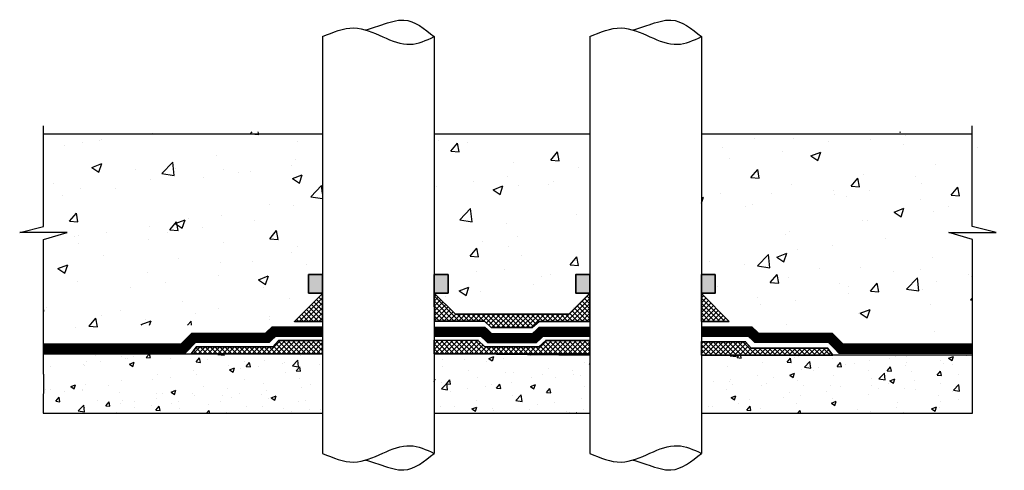
# Model space of a CAD drawing. Units: inches. Extents: x 326 to 369, y 433 to 552.
import ezdxf

# ---------------------------------------------------------------- set-up
doc = ezdxf.new("R2010")
doc.units = ezdxf.units.IN
doc.header["$MEASUREMENT"] = 0
for name, color, linetype, lineweight in [('BKG', 7, 'Continuous', 30), ('w-accessories', 1, 'Continuous', 35), ('w-ultraseal', 5, 'Continuous', 30)]:
    doc.layers.add(name, color=color, linetype=linetype, lineweight=lineweight)
pattern_1 = [(45, (-182.43897, 265.22292), (-0.088388348, 0.088388348), []), (135, (-182.43897, 265.22292), (-0.088388348, -0.088388348), [])]

msp = doc.modelspace()

# ---------------------------------------------------------------- hatches: boundary and pattern name
at = {"layer": 'BKG'}
h = msp.add_hatch(dxfattribs=at)
h.set_pattern_fill('AR-CONC', color=8, scale=0.5, style=0)
h.set_pattern_definition([(50, (297.727, 540.5357), (3.5863, -0.31376), [0.375, -4.125]), (355, (297.727, 540.5357), (-0.69376, 3.76096), [0.3, -3.3]), (100.4514, (298.026, 540.5095), (2.89255, 3.4472), [0.3187, -3.50571]), (46.184, (297.727, 541.5357), (5.3362, -0.8276), [0.5625, -6.1875]), (96.636, (298.172, 541.4667), (4.6733, 4.8706), [0.47805, -5.25856]), (351.184, (297.727, 541.5357), (4.6733, 4.8706), [0.45, -4.95]), (21, (298.227, 541.2857), (2.98454, -2.0131), [0.375, -4.125]), (326, (298.227, 541.2857), (1.21658, 3.62575), [0.3, -3.3]), (71.4514, (298.4758, 541.118), (4.20111, 1.61265), [0.3187, -3.50571]), (37.5, (297.727, 540.5357), (0.0608, 1.66447), [0, -3.26, 0, -3.35, 0, -3.3125]), (7.5, (297.727, 540.5357), (1.315348, 1.97206), [0, -1.91, 0, -3.185, 0, -1.2625]), (327.5, (296.612, 540.5357), (2.669112, -0.112774), [0, -1.25, 0, -3.9, 0, -5.175]), (317.5, (296.112, 540.5357), (2.91593, 0.500525), [0, -1.625, 0, -2.59, 0, -3.675])])
h.paths.add_polyline_path([(344.011, 540.882), (344.854, 541.725), (344.854, 543.328), (344.104, 543.328), (344.104, 544.328), (344.854, 544.328), (344.854, 547.811), (334.854, 547.811), (334.854, 544.486), (334.002, 544.28), (335.698, 544.28), (334.851, 544.026), (334.851, 539.912), (336.115, 539.912), (336.513, 540.603), (337.139, 540.603), (337.419, 540.882)])
h.paths.add_polyline_path([(353.671, 540.969), (354.427, 541.725), (354.427, 543.328), (353.677, 543.328), (353.677, 544.328), (354.427, 544.328), (354.427, 547.811), (348.854, 547.811), (348.854, 544.328), (349.604, 544.328), (349.604, 543.328), (348.854, 543.328), (348.854, 541.725), (349.61, 540.969)])
h.paths.add_polyline_path([(338.948, 545.435), (342.491, 545.435), (342.491, 546.774), (338.948, 546.774)], flags=24)
h.paths.add_polyline_path([(368.135, 539.934), (368.135, 543.952), (367.288, 544.206), (367.828, 544.206), (367.582, 544.28), (369.278, 544.28), (368.426, 544.486), (368.426, 547.811), (358.427, 547.811), (358.427, 544.328), (359.177, 544.328), (359.177, 543.328), (358.427, 543.328), (358.427, 541.725), (359.269, 540.882), (365.942, 540.882), (366.392, 540.623), (366.822, 540.623), (367.22, 539.934)])
h = msp.add_hatch(dxfattribs=at)
h.set_pattern_fill('AR-CONC', color=8, scale=0.25, style=0)
h.set_pattern_definition([(50, (-182.439, 265.2229), (1.7931505, -0.1568803), [0.1875, -2.0625]), (355, (-182.439, 265.223), (-0.3468783, 1.8804803), [0.15, -1.65]), (100.4514, (-182.2895, 265.2098), (1.4462735, 1.723599), [0.1593505, -1.7528553]), (46.1842, (-182.439, 265.723), (2.668103, -0.4137975), [0.28125, -3.09375]), (96.6356, (-182.2166, 265.6884), (2.336657, 2.435295), [0.239026, -2.629282]), (351.1842, (-182.439, 265.723), (2.336655, 2.435297), [0.225, -2.475]), (21, (-182.189, 265.5979), (1.4922676, -1.0065472), [0.1875, -2.0625]), (326, (-182.189, 265.598), (0.6082883, 1.812875), [0.15, -1.65]), (71.4514, (-182.0646, 265.514), (2.1005566, 0.806326), [0.1593505, -1.7528553]), (37.5, (-182.439, 265.2229), (0.03039964, 0.83223463), [0, -1.63, 0, -1.675, 0, -1.65625]), (7.5, (-182.439, 265.2229), (0.6576738, 0.9860293), [0, -0.955, 0, -1.5925, 0, -0.63125]), (327.5, (-182.9965, 265.2229), (1.3345561, -0.0563872), [0, -0.625, 0, -1.95, 0, -2.5875]), (317.5, (-183.2465, 265.2229), (1.4579654, 0.2502625), [0, -0.8125, 0, -1.295, 0, -1.8375])])
h.paths.add_polyline_path([(344.854, 539.842), (334.851, 539.842), (334.851, 539.125), (334.848, 537.726), (344.854, 537.726)])
h.paths.add_polyline_path([(354.427, 539.793), (348.855, 539.856), (348.854, 539.856), (348.854, 537.726), (354.427, 537.726)])
h.paths.add_polyline_path([(368.135, 539.81), (358.427, 539.81), (358.427, 537.726), (368.135, 537.726)])
at = {"layer": 'w-accessories'}
for points in [[(344.851, 542.696), (344.351, 542.696), (344.351, 542.029), (344.851, 542.029)], [(349.351, 542.696), (348.851, 542.696), (348.851, 542.029), (349.351, 542.029)], [(354.424, 542.696), (353.924, 542.696), (353.924, 542.029), (354.424, 542.029)], [(358.924, 542.696), (358.424, 542.696), (358.424, 542.029), (358.924, 542.029)]]:
    msp.add_hatch(color=256, dxfattribs=at).paths.add_polyline_path(points)
h = msp.add_hatch(dxfattribs=at)
h.set_pattern_fill('ANSI37', color=256, style=0)
h.set_pattern_definition([(135, (375.91232, 491.42605), (0.08838835, 0.08838835), []), (45, (375.91232, 491.42605), (0.08838835, -0.08838835), [])])
h.paths.add_polyline_path([(343.847, 541.017), (344.847, 541.017), (344.847, 542.017)])
h = msp.add_hatch(dxfattribs=at)
h.set_pattern_fill('ANSI37', color=256, style=0)
h.set_pattern_definition([(45, (-182.44886, 265.17672), (-0.088388348, 0.088388348), []), (135, (-182.44886, 265.17672), (-0.088388348, -0.088388348), [])])
h.paths.add_polyline_path([(352.367, 540.792), (352.609, 541.018), (354.417, 541.018), (354.417, 542.022), (353.674, 541.279), (349.613, 541.279), (348.857, 542.029), (348.863, 541.029), (350.656, 541.024), (350.895, 540.797)])
h = msp.add_hatch(dxfattribs=at)
h.set_pattern_fill('ANSI37', color=256, angle=-90, style=0)
h.set_pattern_definition([(45, (308.83493, 509.94778), (0.08838835, -0.08838835), []), (315, (308.83493, 509.94778), (-0.08838835, -0.08838835), [])])
h.paths.add_polyline_path([(358.426, 542.013), (358.426, 541.013), (359.426, 541.013)])
h = msp.add_hatch(dxfattribs=at)
h.set_pattern_fill('ANSI37', color=256, style=0)
h.set_pattern_definition(pattern_1)
h.paths.add_polyline_path([(343.275, 540.334), (343.075, 540.109), (340.336, 540.109), (340.14, 539.859), (344.854, 539.859), (344.854, 539.917), (344.852, 540.334)])
h = msp.add_hatch(dxfattribs=at)
h.set_pattern_fill('ANSI37', color=256, style=0)
h.set_pattern_definition(pattern_1)
h.paths.add_polyline_path([(352.847, 540.334), (352.606, 540.109), (350.672, 540.106), (350.432, 540.333), (348.855, 540.343), (348.855, 539.856), (354.427, 539.856), (354.425, 540.334)])
h = msp.add_hatch(dxfattribs=at)
h.set_pattern_fill('ANSI37', color=256, style=0)
h.set_pattern_definition(pattern_1)
h.paths.add_polyline_path([(363.137, 539.81), (362.945, 540.06), (360.206, 540.06), (360.006, 540.286), (358.428, 540.286), (358.427, 539.869), (358.427, 539.81)])

# ---------------------------------------------------------------- linework, layer by layer
at = {"layer": 'BKG'}
for p, q in [((344.854, 551.223), (344.854, 536.286)), ((348.854, 551.223), (348.854, 536.286)), ((354.427, 551.223), (354.427, 536.286)), ((358.427, 551.223), (358.427, 536.286))]:
    msp.add_line(p, q, dxfattribs=at)
for points in [[(334.851, 539.125), (334.851, 543.952), (335.698, 544.206), (334.002, 544.206), (334.854, 544.413), (334.854, 548.03)], [(368.135, 539.125), (368.135, 543.952), (367.288, 544.206), (368.984, 544.206), (368.132, 544.413), (368.132, 548.03)], [(334.854, 547.738), (344.854, 547.738)], [(348.854, 547.738), (354.427, 547.738)], [(358.427, 547.738), (368.132, 547.738)], [(344.854, 539.842), (334.851, 539.842)], [(354.427, 539.793), (348.855, 539.856)], [(358.427, 537.726), (368.135, 537.726), (368.135, 539.81), (358.427, 539.81)], [(334.851, 539.125), (334.848, 537.726), (344.854, 537.726)], [(348.854, 537.726), (354.427, 537.726)]]:
    msp.add_lwpolyline(points, dxfattribs=at)
for points in [[(346.392, 551.462), (346.584, 551.522), (347.033, 551.663), (347.927, 551.979), (348.503, 551.509), (348.854, 551.223)], [(355.965, 551.462), (356.157, 551.522), (356.607, 551.663), (357.501, 551.979), (358.077, 551.509), (358.427, 551.223)], [(346.392, 536.047), (346.584, 535.987), (347.033, 535.846), (347.927, 535.53), (348.503, 536), (348.854, 536.286)], [(355.965, 536.047), (356.157, 535.987), (356.607, 535.846), (357.501, 535.53), (358.077, 536), (358.427, 536.286)]]:
    msp.add_open_spline(points, degree=3, knots=[0.475671, 0.475671, 0.475671, 0.475671, 1.391543, 2.594284, 4.458946, 4.458946, 4.458946, 4.458946], dxfattribs=at)
for points in [[(344.854, 551.223), (345.975, 551.535), (347.009, 551.218), (347.997, 550.948), (348.854, 551.223)], [(354.427, 551.223), (355.548, 551.535), (356.583, 551.218), (357.57, 550.948), (358.427, 551.223)], [(344.854, 536.286), (345.975, 535.974), (347.009, 536.291), (347.997, 536.561), (348.854, 536.286)], [(354.427, 536.286), (355.548, 535.974), (356.583, 536.291), (357.57, 536.561), (358.427, 536.286)]]:
    msp.add_spline(points, degree=3, dxfattribs=at)
at = {"layer": 'w-accessories'}
for points in [[(344.851, 542.696), (344.851, 542.029), (344.351, 542.029), (344.351, 542.696)], [(349.351, 542.696), (349.351, 542.029), (348.851, 542.029), (348.851, 542.696)], [(354.424, 542.696), (354.424, 542.029), (353.924, 542.029), (353.924, 542.696)], [(358.924, 542.696), (358.924, 542.029), (358.424, 542.029), (358.424, 542.696)]]:
    msp.add_lwpolyline(points, close=True, dxfattribs=at)
for points in [[(344.847, 542.017), (344.847, 541.017), (343.847, 541.017), (344.847, 542.017)], [(348.857, 542.029), (348.863, 541.029), (350.656, 541.024), (350.895, 540.797), (352.367, 540.792), (352.609, 541.018), (354.424, 541.018), (354.424, 542.029), (353.674, 541.279), (349.613, 541.279), (348.857, 542.029)], [(359.426, 541.013), (358.426, 541.013), (358.426, 542.013), (359.426, 541.013)], [(340.14, 539.859), (340.336, 540.109), (343.075, 540.109), (343.275, 540.334), (344.852, 540.334), (344.854, 539.859), (340.14, 539.859)], [(348.855, 540.343), (348.855, 539.856), (354.427, 539.856), (354.425, 540.334), (352.847, 540.334), (352.606, 540.109), (350.672, 540.106), (350.432, 540.333), (348.855, 540.343)], [(363.137, 539.81), (362.945, 540.06), (360.206, 540.06), (360.006, 540.286), (358.428, 540.286), (358.427, 539.81), (363.137, 539.81)], [(354.427, 539.856), (348.854, 539.856)]]:
    msp.add_lwpolyline(points, dxfattribs=at)
at = {"layer": 'w-ultraseal', "const_width": 0.375}
for points in [[(334.851, 540.04), (339.853, 540.04), (340.236, 540.425), (342.868, 540.425), (343.11, 540.65), (344.854, 540.65)], [(368.135, 540.04), (363.428, 540.04), (363.045, 540.425), (360.412, 540.425), (360.171, 540.65), (358.427, 540.65)]]:
    msp.add_lwpolyline(points, dxfattribs=at)
at = {"layer": 'w-ultraseal'}
msp.add_lwpolyline([(348.854, 540.641, 0.375, 0.375, 0), (350.606, 540.641, 0.375, 0.375, 0), (350.84, 540.416, 0.375, 0.375, 0), (351.708, 540.417, 0.375, 0.375, 0), (352.442, 540.416, 0.375, 0.375, 0), (352.683, 540.641, 0.375, 0.375, 0), (354.427, 540.641, 0, 0, 0)], format="xyseb", dxfattribs=at)

doc.saveas('drawing.dxf')
